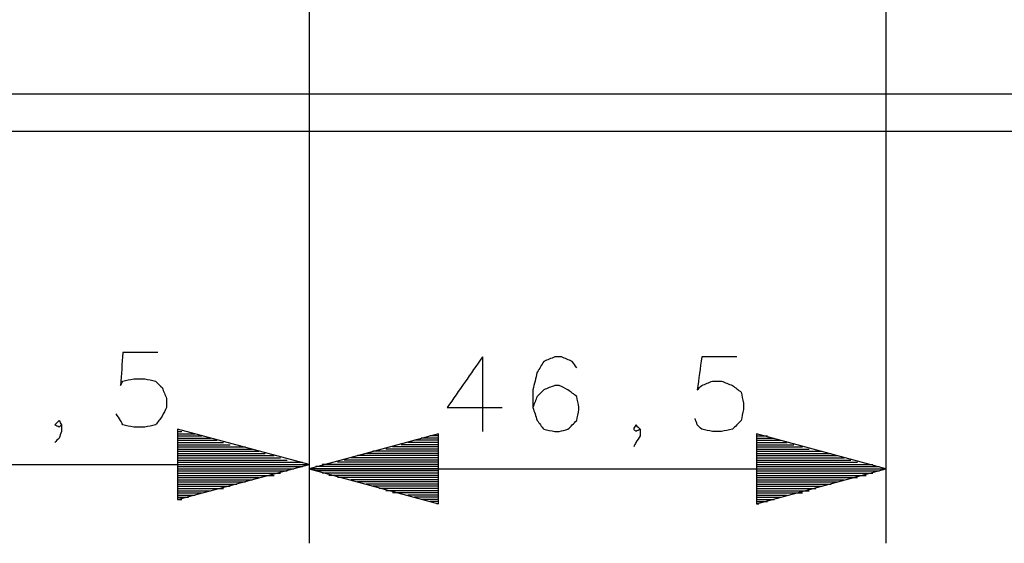
# Model space of a CAD drawing. Units: millimetres. Extents: x 0 to 588, y 0 to 415.
# Drawn here: x 392 to 429, y 234 to 254 of the extents above; entities that cross this region are included whole.
import ezdxf

# ---------------------------------------------------------------- set-up
doc = ezdxf.new("R2010")
doc.units = ezdxf.units.MM
doc.layers.add('3', color=7, linetype='CONTINUOUS', true_color=0xffffff)

msp = doc.modelspace()

# ---------------------------------------------------------------- linework, layer by layer
at = {"layer": '3', "color": 7, "linetype": 'CONTINUOUS'}
for p, q in [((402.917, 308.667), (402.917, 234)), ((402.917, 308.667), (402.917, 233.833)), ((424.833, 308.583), (424.833, 233.833)), ((375.5, 250.917), (430.333, 250.917)), ((375.5, 249.5), (430.333, 249.5)), ((409.5, 240.917), (409.5, 238.083)), ((402.917, 236.833), (397.917, 238.167)), ((397.917, 238.167), (397.917, 235.5)), ((397.917, 238.083), (398.083, 238.083)), ((397.917, 238.083), (398.083, 238.083)), ((397.917, 238), (398.333, 238)), ((397.917, 238), (398.583, 238)), ((407.833, 238), (402.917, 236.667)), ((407.833, 235.333), (407.833, 238)), ((424.833, 236.667), (419.917, 238)), ((419.917, 238), (419.917, 235.333)), ((397.917, 237.917), (398.833, 237.917)), ((397.917, 237.833), (399.167, 237.833)), ((397.917, 237.75), (399.417, 237.75)), ((397.917, 237.667), (399.667, 237.667)), ((407.833, 237.667), (406.667, 237.667)), ((407.833, 237.75), (406.917, 237.75)), ((407.833, 237.833), (407.167, 237.833)), ((407.833, 237.917), (407.5, 237.917)), ((407.833, 237.917), (407.75, 237.917)), ((407.833, 237.917), (407.75, 237.917)), ((419.917, 237.917), (420, 237.917)), ((419.917, 237.917), (420, 237.917)), ((419.917, 237.917), (420.333, 237.917)), ((419.917, 237.833), (420.583, 237.833)), ((419.917, 237.75), (420.833, 237.75)), ((419.917, 237.667), (421.083, 237.667)), ((397.917, 237.583), (399.917, 237.583)), ((397.917, 237.5), (400.167, 237.5)), ((397.917, 237.5), (400.5, 237.5)), ((397.917, 237.417), (400.75, 237.417)), ((397.917, 237.333), (401, 237.333)), ((397.917, 237.25), (401.25, 237.25)), ((407.833, 237.25), (405.083, 237.25)), ((407.833, 237.333), (405.333, 237.333)), ((407.833, 237.333), (405.583, 237.333)), ((407.833, 237.417), (405.833, 237.417)), ((407.833, 237.5), (406.083, 237.5)), ((407.833, 237.583), (406.417, 237.583)), ((419.917, 237.583), (421.333, 237.583)), ((419.917, 237.5), (421.667, 237.5)), ((419.917, 237.417), (421.917, 237.417)), ((419.917, 237.333), (422.167, 237.333)), ((419.917, 237.333), (422.417, 237.333)), ((419.917, 237.25), (422.75, 237.25)), ((397.917, 237.167), (401.583, 237.167)), ((397.917, 237.083), (401.833, 237.083)), ((397.917, 237), (402.083, 237)), ((397.917, 236.917), (402.333, 236.917)), ((397.917, 236.917), (402.667, 236.917)), ((407.833, 236.917), (404, 236.917)), ((407.833, 237), (404.25, 237)), ((407.833, 237.083), (404.5, 237.083)), ((407.833, 237.167), (404.75, 237.167)), ((419.917, 237.167), (423, 237.167)), ((419.917, 237.083), (423.25, 237.083)), ((419.917, 237), (423.5, 237)), ((419.917, 236.917), (423.75, 236.917)), ((380.917, 236.833), (402.917, 236.833)), ((397.917, 235.5), (402.917, 236.833)), ((397.917, 236.833), (402.917, 236.833)), ((397.917, 236.833), (402.917, 236.833)), ((397.917, 236.75), (402.667, 236.75)), ((397.917, 236.667), (402.333, 236.667)), ((397.917, 236.583), (402.083, 236.583)), ((397.917, 236.5), (401.833, 236.5)), ((402.917, 236.667), (424.833, 236.667)), ((402.917, 236.667), (407.833, 235.333)), ((407.833, 236.667), (402.917, 236.667)), ((407.833, 236.667), (402.917, 236.667)), ((407.833, 236.75), (403.167, 236.75)), ((407.833, 236.583), (403.167, 236.583)), ((407.833, 236.833), (403.417, 236.833)), ((407.833, 236.5), (403.417, 236.5)), ((407.833, 236.833), (403.667, 236.833)), ((419.917, 236.833), (424.083, 236.833)), ((419.917, 236.833), (424.333, 236.833)), ((419.917, 236.75), (424.583, 236.75)), ((419.917, 235.333), (424.833, 236.667)), ((419.917, 236.667), (424.833, 236.667)), ((419.917, 236.667), (424.833, 236.667)), ((419.917, 236.583), (424.583, 236.583)), ((419.917, 236.5), (424.333, 236.5)), ((397.917, 236.417), (401.25, 236.417)), ((397.917, 236.417), (401.583, 236.417)), ((397.917, 236.333), (401, 236.333)), ((397.917, 236.25), (400.75, 236.25)), ((397.917, 236.167), (400.5, 236.167)), ((407.833, 236.417), (403.667, 236.417)), ((407.833, 236.333), (404, 236.333)), ((407.833, 236.333), (404.25, 236.333)), ((407.833, 236.25), (404.5, 236.25)), ((407.833, 236.167), (404.75, 236.167)), ((419.917, 236.417), (424.083, 236.417)), ((419.917, 236.333), (423.5, 236.333)), ((419.917, 236.333), (423.75, 236.333)), ((419.917, 236.25), (423.25, 236.25)), ((419.917, 236.167), (423, 236.167)), ((397.917, 236.083), (400.167, 236.083)), ((397.917, 236), (399.917, 236)), ((397.917, 235.917), (399.417, 235.917)), ((397.917, 235.917), (399.667, 235.917)), ((397.917, 235.833), (399.167, 235.833)), ((397.917, 235.75), (398.833, 235.75)), ((407.833, 236.083), (405.083, 236.083)), ((407.833, 236), (405.333, 236)), ((407.833, 235.917), (405.583, 235.917)), ((407.833, 235.833), (405.833, 235.833)), ((407.833, 235.75), (406.083, 235.75)), ((407.833, 235.75), (406.417, 235.75)), ((419.917, 236.083), (422.75, 236.083)), ((419.917, 236), (422.417, 236)), ((419.917, 235.917), (422.167, 235.917)), ((419.917, 235.833), (421.917, 235.833)), ((419.917, 235.75), (421.333, 235.75)), ((419.917, 235.75), (421.667, 235.75)), ((397.917, 235.667), (398.583, 235.667)), ((397.917, 235.583), (398.333, 235.583)), ((397.917, 235.5), (398.083, 235.5)), ((397.917, 235.5), (398.083, 235.5)), ((407.833, 235.667), (406.667, 235.667)), ((407.833, 235.583), (406.917, 235.583)), ((407.833, 235.5), (407.167, 235.5)), ((407.833, 235.417), (407.5, 235.417)), ((419.917, 235.667), (421.083, 235.667)), ((419.917, 235.583), (420.833, 235.583)), ((419.917, 235.5), (420.583, 235.5)), ((419.917, 235.417), (420.333, 235.417)), ((407.833, 235.333), (407.75, 235.333)), ((407.833, 235.333), (407.75, 235.333)), ((419.917, 235.333), (420, 235.333)), ((419.917, 235.333), (420, 235.333))]:
    msp.add_line(p, q, dxfattribs=at)
for points, knots in [([(397.167, 241.083), (396.722, 241.083), (396.278, 241.083), (395.833, 241.083), (395.806, 240.667), (395.778, 240.25), (395.75, 239.833), (395.778, 239.889), (395.806, 239.944), (395.833, 240), (395.972, 240.028), (396.111, 240.056), (396.25, 240.083), (396.389, 240.083), (396.528, 240.083), (396.667, 240.083), (396.806, 240.056), (396.944, 240.028), (397.083, 240), (397.167, 239.917), (397.25, 239.833), (397.333, 239.75), (397.389, 239.611), (397.444, 239.472), (397.5, 239.333), (397.5, 239.222), (397.5, 239.111), (397.5, 239), (397.444, 238.889), (397.389, 238.778), (397.333, 238.667), (397.25, 238.556), (397.167, 238.444), (397.083, 238.333), (396.944, 238.306), (396.806, 238.278), (396.667, 238.25), (396.528, 238.25), (396.389, 238.25), (396.25, 238.25), (396.111, 238.278), (395.972, 238.306), (395.833, 238.333), (395.806, 238.389), (395.778, 238.444), (395.75, 238.5), (395.694, 238.583), (395.639, 238.667), (395.583, 238.75)], [0, 0, 0, 0, 0.172773, 0.172773, 0.172773, 0.335107, 0.335107, 0.335107, 0.359253, 0.359253, 0.359253, 0.414314, 0.414314, 0.414314, 0.468306, 0.468306, 0.468306, 0.523367, 0.523367, 0.523367, 0.56918, 0.56918, 0.56918, 0.627331, 0.627331, 0.627331, 0.670524, 0.670524, 0.670524, 0.718815, 0.718815, 0.718815, 0.772807, 0.772807, 0.772807, 0.827868, 0.827868, 0.827868, 0.881859, 0.881859, 0.881859, 0.93692, 0.93692, 0.93692, 0.961066, 0.961066, 0.961066, 1, 1, 1, 1]), ([(409.5, 240.917), (409.056, 240.278), (408.611, 239.639), (408.167, 239), (408.861, 239), (409.556, 239), (410.25, 239)], [0, 0, 0, 0, 0.528461, 0.528461, 0.528461, 1, 1, 1, 1]), ([(413.083, 240.5), (413.028, 240.583), (412.972, 240.667), (412.917, 240.75), (412.778, 240.806), (412.639, 240.861), (412.5, 240.917), (412.417, 240.917), (412.333, 240.917), (412.25, 240.917), (412.111, 240.861), (411.972, 240.806), (411.833, 240.75), (411.75, 240.611), (411.667, 240.472), (411.583, 240.333), (411.528, 240.111), (411.472, 239.889), (411.417, 239.667), (411.417, 239.444), (411.417, 239.222), (411.417, 239), (411.472, 238.833), (411.528, 238.667), (411.583, 238.5), (411.667, 238.389), (411.75, 238.278), (411.833, 238.167), (411.972, 238.139), (412.111, 238.111), (412.25, 238.083), (412.306, 238.083), (412.361, 238.083), (412.417, 238.083), (412.528, 238.111), (412.639, 238.139), (412.75, 238.167), (412.861, 238.278), (412.972, 238.389), (413.083, 238.5), (413.111, 238.639), (413.139, 238.778), (413.167, 238.917), (413.167, 238.944), (413.167, 238.972), (413.167, 239), (413.139, 239.139), (413.111, 239.278), (413.083, 239.417), (412.972, 239.5), (412.861, 239.583), (412.75, 239.667), (412.639, 239.722), (412.528, 239.778), (412.417, 239.833), (412.361, 239.833), (412.306, 239.833), (412.25, 239.833), (412.111, 239.778), (411.972, 239.722), (411.833, 239.667), (411.75, 239.583), (411.667, 239.5), (411.583, 239.417), (411.528, 239.278), (411.472, 239.139), (411.417, 239)], [0, 0, 0, 0, 0.034228, 0.034228, 0.034228, 0.08535, 0.08535, 0.08535, 0.113829, 0.113829, 0.113829, 0.164951, 0.164951, 0.164951, 0.220305, 0.220305, 0.220305, 0.298587, 0.298587, 0.298587, 0.374531, 0.374531, 0.374531, 0.434571, 0.434571, 0.434571, 0.482037, 0.482037, 0.482037, 0.530442, 0.530442, 0.530442, 0.549428, 0.549428, 0.549428, 0.588569, 0.588569, 0.588569, 0.64227, 0.64227, 0.64227, 0.690676, 0.690676, 0.690676, 0.700169, 0.700169, 0.700169, 0.748574, 0.748574, 0.748574, 0.79604, 0.79604, 0.79604, 0.838494, 0.838494, 0.838494, 0.85748, 0.85748, 0.85748, 0.908602, 0.908602, 0.908602, 0.948878, 0.948878, 0.948878, 1, 1, 1, 1]), ([(419.167, 240.917), (418.722, 240.917), (418.278, 240.917), (417.833, 240.917), (417.778, 240.5), (417.722, 240.083), (417.667, 239.667), (417.722, 239.722), (417.778, 239.778), (417.833, 239.833), (417.972, 239.889), (418.111, 239.944), (418.25, 240), (418.361, 240), (418.472, 240), (418.583, 240), (418.722, 239.944), (418.861, 239.889), (419, 239.833), (419.111, 239.75), (419.222, 239.667), (419.333, 239.583), (419.361, 239.444), (419.389, 239.306), (419.417, 239.167), (419.417, 239.083), (419.417, 239), (419.417, 238.917), (419.389, 238.778), (419.361, 238.639), (419.333, 238.5), (419.222, 238.389), (419.111, 238.278), (419, 238.167), (418.861, 238.139), (418.722, 238.111), (418.583, 238.083), (418.472, 238.083), (418.361, 238.083), (418.25, 238.083), (418.111, 238.111), (417.972, 238.139), (417.833, 238.167), (417.778, 238.222), (417.722, 238.278), (417.667, 238.333), (417.639, 238.417), (417.611, 238.5), (417.583, 238.583)], [0, 0, 0, 0, 0.17246, 0.17246, 0.17246, 0.335572, 0.335572, 0.335572, 0.366059, 0.366059, 0.366059, 0.424104, 0.424104, 0.424104, 0.467219, 0.467219, 0.467219, 0.525265, 0.525265, 0.525265, 0.579158, 0.579158, 0.579158, 0.634119, 0.634119, 0.634119, 0.666456, 0.666456, 0.666456, 0.721417, 0.721417, 0.721417, 0.782391, 0.782391, 0.782391, 0.837352, 0.837352, 0.837352, 0.880467, 0.880467, 0.880467, 0.935428, 0.935428, 0.935428, 0.965915, 0.965915, 0.965915, 1, 1, 1, 1]), ([(393.5, 238.333), (393.472, 238.306), (393.444, 238.278), (393.417, 238.25), (393.361, 238.278), (393.306, 238.306), (393.25, 238.333), (393.306, 238.389), (393.361, 238.444), (393.417, 238.5), (393.444, 238.444), (393.472, 238.389), (393.5, 238.333), (393.5, 238.25), (393.5, 238.167), (393.5, 238.083), (393.472, 238), (393.444, 237.917), (393.417, 237.833), (393.361, 237.778), (393.306, 237.722), (393.25, 237.667)], [0, 0, 0, 0, 0.079874, 0.079874, 0.079874, 0.206167, 0.206167, 0.206167, 0.365915, 0.365915, 0.365915, 0.492208, 0.492208, 0.492208, 0.661647, 0.661647, 0.661647, 0.840251, 0.840251, 0.840251, 1, 1, 1, 1]), ([(415.5, 238.167), (415.444, 238.139), (415.389, 238.111), (415.333, 238.083), (415.306, 238.111), (415.278, 238.139), (415.25, 238.167), (415.278, 238.222), (415.306, 238.278), (415.333, 238.333), (415.389, 238.278), (415.444, 238.222), (415.5, 238.167), (415.5, 238.083), (415.5, 238), (415.5, 237.917), (415.444, 237.833), (415.389, 237.75), (415.333, 237.667), (415.306, 237.611), (415.278, 237.556), (415.25, 237.5)], [0, 0, 0, 0, 0.127365, 0.127365, 0.127365, 0.207917, 0.207917, 0.207917, 0.335282, 0.335282, 0.335282, 0.496388, 0.496388, 0.496388, 0.667265, 0.667265, 0.667265, 0.872635, 0.872635, 0.872635, 1, 1, 1, 1])]:
    msp.add_open_spline(points, degree=3, knots=knots, dxfattribs=at)

doc.saveas('drawing.dxf')
